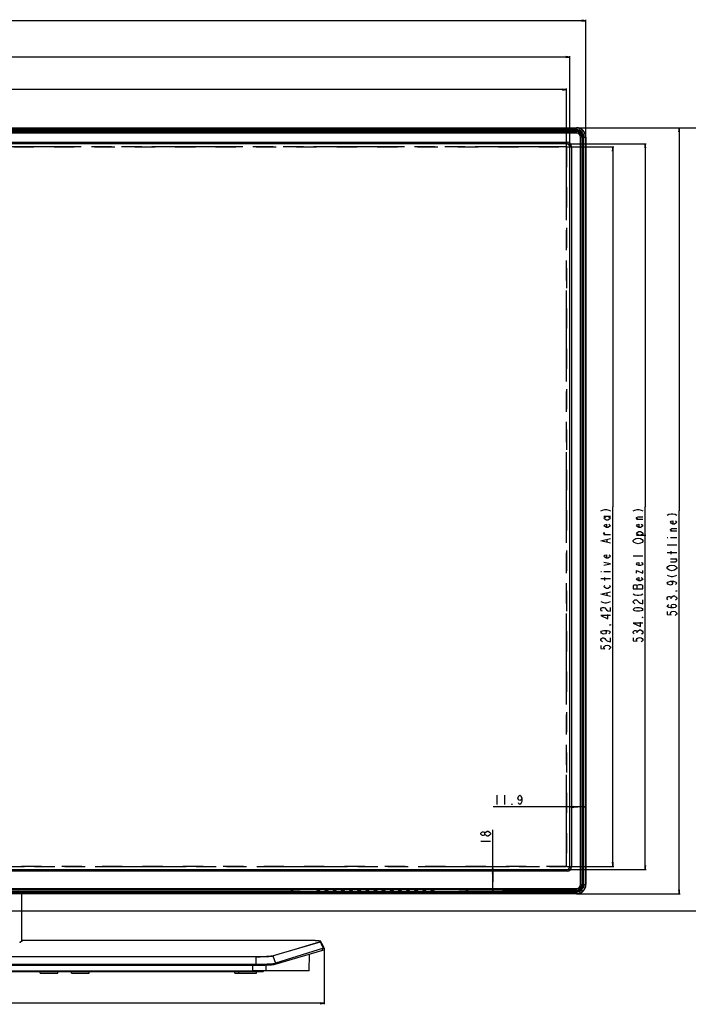
# Model space of a CAD drawing. Units: millimetres. Extents: x 0 to 2700, y 0 to 2000.
# Drawn here: x 831 to 1322, y 486 to 1211 of the extents above; entities that cross this region are included whole.
import ezdxf

# ---------------------------------------------------------------- set-up
doc = ezdxf.new("R2010")
doc.units = ezdxf.units.MM
doc.header["$LTSCALE"] = 148.5
doc.linetypes.add('DASHED', pattern=[0.2, 0.1, -0.1])
doc.linetypes.add('PHANTOM', pattern=[0.8, 0.45, -0.05, 0.1, -0.05, 0.1, -0.05])
doc.layers.get('0').update_dxf_attribs({"linetype": 'CONTINUOUS'})
for name, color, linetype in [('3_ALL_AXES', 7, 'CONTINUOUS'), ('5_ALL_CURVES', 7, 'CONTINUOUS'), ('7_ALL_FEATURES', 7, 'CONTINUOUS'), ('DEF_DRAFT_DIM', 7, 'CONTINUOUS'), ('DEF_DRAFT_ENTITY', 7, 'CONTINUOUS')]:
    doc.layers.add(name, color=color, linetype=linetype)
doc.styles.get("Standard").update_dxf_attribs({"font": 'txt', "width": 0.8})
doc.dimstyles.new('DIMSTYLE_1', dxfattribs={"dimtxt": 7, "dimasz": 3, "dimexe": 0.8, "dimexo": 0.2, "dimgap": 1.75, "dimtad": 1, "dimdsep": 46, "dimtxsty": 'Standard', "dimblk": 'OPEN', "dimblk1": 'OPEN', "dimblk2": 'OPEN', "dimcen": 0.09, "dimazin": 2, "dimtp": 0.1, "dimtm": 0.1, "dimtfac": 1, "dimtdec": 0, "dimtofl": 0, "dimtmove": 0, "dimatfit": 3, "dimldrblk": 'OPEN', "dimfxl": 0, "dimtolj": 1, "dimarcsym": 0})

# ---------------------------------------------------------------- blocks, each defined once
blk = doc.blocks.new('_OPEN')
at = {"color": 0, "linetype": 'ByBlock'}
for p, q in [((0, 0), (-1, 0.12)), ((-1, -0.12), (0, 0)), ((-1, 0), (0, 0))]:
    blk.add_line(p, q, dxfattribs=at)
blk = doc.blocks.new('*D4')
at = {"layer": 'DEF_DRAFT_DIM', "color": 2, "linetype": 'Continuous'}
for p, q in [((277.53, 1124.61), (277.53, 1210.88)), ((277.53, 1210.08), (762.33, 1210.08)), ((1247.13, 1210.08), (762.33, 1210.08)), ((1247.13, 1124.61), (1247.13, 1210.88))]:
    blk.add_line(p, q, dxfattribs=at)
at = {"layer": 'DEF_DRAFT_DIM', "color": 2, "linetype": 'Continuous', "xscale": 3, "yscale": 3, "zscale": 3, "rotation": 180}
blk.add_blockref('_OPEN', (277.53, 1210.08), dxfattribs=at)
at = {"layer": 'DEF_DRAFT_DIM', "color": 2, "linetype": 'Continuous', "xscale": 3, "yscale": 3, "zscale": 3}
blk.add_blockref('_OPEN', (1247.13, 1210.08), dxfattribs=at)
blk = doc.blocks.new('*D5')
at = {"layer": 'DEF_DRAFT_DIM', "color": 2, "linetype": 'Continuous'}
for p, q in [((289.43, 1117.72), (289.43, 1184.12)), ((289.43, 1183.32), (762.33, 1183.32)), ((1235.23, 1183.32), (762.33, 1183.32)), ((1235.23, 1117.72), (1235.23, 1184.12))]:
    blk.add_line(p, q, dxfattribs=at)
at = {"layer": 'DEF_DRAFT_DIM', "color": 2, "linetype": 'Continuous', "xscale": 3, "yscale": 3, "zscale": 3, "rotation": 180}
blk.add_blockref('_OPEN', (289.43, 1183.32), dxfattribs=at)
at = {"layer": 'DEF_DRAFT_DIM', "color": 2, "linetype": 'Continuous', "xscale": 3, "yscale": 3, "zscale": 3}
blk.add_blockref('_OPEN', (1235.23, 1183.32), dxfattribs=at)
blk = doc.blocks.new('*D6')
at = {"layer": 'DEF_DRAFT_DIM', "color": 2, "linetype": 'Continuous'}
for p, q in [((291.73, 1116.96), (291.73, 1160.26)), ((291.73, 1159.46), (762.33, 1159.46)), ((1232.93, 1159.46), (762.33, 1159.46)), ((1232.93, 1116.96), (1232.93, 1160.26))]:
    blk.add_line(p, q, dxfattribs=at)
at = {"layer": 'DEF_DRAFT_DIM', "color": 2, "linetype": 'Continuous', "xscale": 3, "yscale": 3, "zscale": 3, "rotation": 180}
blk.add_blockref('_OPEN', (291.73, 1159.46), dxfattribs=at)
at = {"layer": 'DEF_DRAFT_DIM', "color": 2, "linetype": 'Continuous', "xscale": 3, "yscale": 3, "zscale": 3}
blk.add_blockref('_OPEN', (1232.93, 1159.46), dxfattribs=at)
blk = doc.blocks.new('*D7')
at = {"layer": 'DEF_DRAFT_DIM', "color": 2, "linetype": 'Continuous'}
for p, q in [((1240.33, 1131.41), (1313.87, 1131.41)), ((1313.87, 1131.41), (1316.42, 1131.41)), ((1315.62, 1131.41), (1315.62, 849.46)), ((1315.62, 567.51), (1315.62, 849.46)), ((1240.33, 567.51), (1313.87, 567.51)), ((1313.87, 567.51), (1316.42, 567.51))]:
    blk.add_line(p, q, dxfattribs=at)
at = {"layer": 'DEF_DRAFT_DIM', "color": 2, "linetype": 'Continuous', "xscale": 3, "yscale": 3, "zscale": 3}
for p, rotation in [((1315.62, 1131.41), 90), ((1315.62, 567.51), 270)]:
    blk.add_blockref('_OPEN', p, dxfattribs=dict(at, rotation=rotation))
blk = doc.blocks.new('*D8')
at = {"layer": 'DEF_DRAFT_DIM', "color": 2, "linetype": 'Continuous'}
for p, q in [((1233.43, 1119.52), (1288.95, 1119.52)), ((1288.95, 1119.52), (1291.5, 1119.52)), ((1290.7, 1119.52), (1290.7, 852.51)), ((1290.7, 585.5), (1290.7, 852.51)), ((1233.43, 585.5), (1288.95, 585.5)), ((1288.95, 585.5), (1291.5, 585.5))]:
    blk.add_line(p, q, dxfattribs=at)
at = {"layer": 'DEF_DRAFT_DIM', "color": 2, "linetype": 'Continuous', "xscale": 3, "yscale": 3, "zscale": 3}
for p, rotation in [((1290.7, 1119.52), 90), ((1290.7, 585.5), 270)]:
    blk.add_blockref('_OPEN', p, dxfattribs=dict(at, rotation=rotation))
blk = doc.blocks.new('*D9')
at = {"layer": 'DEF_DRAFT_DIM', "color": 2, "linetype": 'Continuous'}
for p, q in [((1233.12, 1117.22), (1265.07, 1117.22)), ((1265.07, 1117.22), (1267.62, 1117.22)), ((1266.82, 1117.22), (1266.82, 852.51)), ((1266.82, 587.8), (1266.82, 852.51)), ((1233.12, 587.8), (1265.07, 587.8)), ((1265.07, 587.8), (1267.62, 587.8))]:
    blk.add_line(p, q, dxfattribs=at)
at = {"layer": 'DEF_DRAFT_DIM', "color": 2, "linetype": 'Continuous', "xscale": 3, "yscale": 3, "zscale": 3}
for p, rotation in [((1266.82, 1117.22), 90), ((1266.82, 587.8), 270)]:
    blk.add_blockref('_OPEN', p, dxfattribs=dict(at, rotation=rotation))
blk = doc.blocks.new('*D12')
at = {"layer": 'DEF_DRAFT_DIM', "color": 2, "linetype": 'Continuous'}
for p, q in [((1241.18, 631.55), (1178.92, 631.55)), ((1235.23, 630.75), (1235.23, 632.35)), ((1235.23, 631.55), (1241.18, 631.55)), ((1247.13, 631.55), (1241.18, 631.55)), ((1247.13, 630.75), (1247.13, 632.35))]:
    blk.add_line(p, q, dxfattribs=at)
at = {"layer": 'DEF_DRAFT_DIM', "color": 2, "linetype": 'Continuous', "xscale": 3, "yscale": 3, "zscale": 3, "rotation": 180}
blk.add_blockref('_OPEN', (1235.23, 631.55), dxfattribs=at)
at = {"layer": 'DEF_DRAFT_DIM', "color": 2, "linetype": 'Continuous', "xscale": 3, "yscale": 3, "zscale": 3}
blk.add_blockref('_OPEN', (1247.13, 631.55), dxfattribs=at)
blk = doc.blocks.new('*D13')
at = {"layer": 'DEF_DRAFT_DIM', "color": 2, "linetype": 'Continuous'}
for p, q in [((1178.65, 576.5), (1178.65, 614.67)), ((1179.45, 585.5), (1177.85, 585.5)), ((1178.65, 585.5), (1178.65, 576.5)), ((1178.65, 567.51), (1178.65, 576.5)), ((1179.45, 567.51), (1177.85, 567.51))]:
    blk.add_line(p, q, dxfattribs=at)
at = {"layer": 'DEF_DRAFT_DIM', "color": 2, "linetype": 'Continuous', "xscale": 3, "yscale": 3, "zscale": 3}
for p, rotation in [((1178.65, 585.5), 90), ((1178.65, 567.51), 270)]:
    blk.add_blockref('_OPEN', p, dxfattribs=dict(at, rotation=rotation))
blk = doc.blocks.new('*D14')
at = {"layer": 'DEF_DRAFT_DIM', "color": 2, "linetype": 'Continuous'}
for p, q in [((1240.33, 1131.41), (1335.35, 1131.41)), ((1335.35, 1131.41), (1337.9, 1131.41)), ((1337.1, 1131.41), (1337.1, 843.21)), ((1337.1, 555.01), (1337.1, 843.21)), ((762.53, 555.01), (1335.35, 555.01)), ((1335.35, 555.01), (1337.9, 555.01))]:
    blk.add_line(p, q, dxfattribs=at)
at = {"layer": 'DEF_DRAFT_DIM', "color": 2, "linetype": 'Continuous', "xscale": 3, "yscale": 3, "zscale": 3}
for p, rotation in [((1337.1, 1131.41), 90), ((1337.1, 555.01), 270)]:
    blk.add_blockref('_OPEN', p, dxfattribs=dict(at, rotation=rotation))
blk = doc.blocks.new('*D38')
at = {"layer": 'DEF_DRAFT_DIM', "color": 2, "linetype": 'Continuous'}
for p, q in [((470.06, 527.66), (470.06, 488.87)), ((1054.6, 527.66), (1054.6, 488.87)), ((470.06, 488.87), (470.06, 486.32)), ((470.06, 487.12), (762.33, 487.12)), ((1054.6, 487.12), (762.33, 487.12)), ((1054.6, 488.87), (1054.6, 486.32))]:
    blk.add_line(p, q, dxfattribs=at)
at = {"layer": 'DEF_DRAFT_DIM', "color": 2, "linetype": 'Continuous', "xscale": 3, "yscale": 3, "zscale": 3, "rotation": 180}
blk.add_blockref('_OPEN', (470.06, 487.12), dxfattribs=at)
at = {"layer": 'DEF_DRAFT_DIM', "color": 2, "linetype": 'Continuous', "xscale": 3, "yscale": 3, "zscale": 3}
blk.add_blockref('_OPEN', (1054.6, 487.12), dxfattribs=at)

msp = doc.modelspace()

# ---------------------------------------------------------------- linework, layer by layer
at = {"layer": '3_ALL_AXES', "color": 7, "linetype": 'Continuous'}
for p, q in [((1196.58, 570.332), (1191.484, 570.332)), ((1196.58, 570.032), (1191.484, 570.032)), ((1196.58, 570.441), (1198.08, 570.441)), ((1196.58, 570.441), (1196.58, 569.608)), ((1196.58, 570.097), (1198.08, 570.097)), ((1196.58, 569.608), (1198.08, 569.608)), ((1198.08, 570.441), (1198.08, 569.608)), ((1203.58, 570.332), (1198.08, 570.332)), ((1203.58, 570.032), (1198.08, 570.032)), ((1203.58, 570.441), (1205.08, 570.441)), ((1203.58, 570.441), (1203.58, 569.608)), ((1203.58, 570.097), (1205.08, 570.097)), ((1203.58, 569.608), (1205.08, 569.608)), ((1205.08, 570.441), (1205.08, 569.608)), ((1210.58, 570.332), (1205.08, 570.332)), ((1210.58, 570.032), (1205.08, 570.032)), ((1210.58, 570.441), (1212.08, 570.441)), ((1210.58, 570.441), (1210.58, 569.608)), ((1210.58, 570.097), (1212.08, 570.097)), ((1210.58, 569.608), (1212.08, 569.608)), ((1212.08, 570.441), (1212.08, 569.608)), ((1229.007, 570.332), (1212.08, 570.332)), ((1229.007, 570.032), (1212.08, 570.032)), ((520.383, 521.466), (1004.276, 521.466)), ((1004.276, 521.338), (520.383, 521.338)), ((520.383, 515.81), (1004.276, 515.81)), ((1003.716, 514.851), (520.944, 514.851)), ((480.982, 510.908), (1002.122, 510.908))]:
    msp.add_line(p, q, dxfattribs=at)
at = {"layer": '5_ALL_CURVES', "color": 40, "linetype": 'DASHED'}
for p, q in [((291.738, 1117.216), (1232.922, 1117.216)), ((1232.922, 1117.216), (1232.922, 587.8)), ((1232.922, 587.8), (291.738, 587.8))]:
    msp.add_line(p, q, dxfattribs=at)
at = {"layer": '7_ALL_FEATURES', "color": 7, "linetype": 'Continuous'}
for p, q in [((284.53, 1131.408), (1240.13, 1131.408)), ((284.53, 1131.145), (1240.13, 1131.145)), ((1240.13, 1129.12), (1240.13, 1131.408)), ((1240.13, 1129.933), (284.53, 1129.933)), ((1240.13, 1129.596), (284.53, 1129.596)), ((823.08, 1129.113), (831.58, 1129.113)), ((823.08, 1128.978), (831.58, 1128.978)), ((831.58, 1129.398), (831.58, 1128.7)), ((831.58, 1129.398), (833.08, 1129.398)), ((831.58, 1128.909), (833.08, 1128.909)), ((831.58, 1128.7), (833.08, 1128.7)), ((833.08, 1129.398), (833.08, 1128.7)), ((833.08, 1129.113), (921.58, 1129.113)), ((833.08, 1128.978), (921.58, 1128.978)), ((921.58, 1129.398), (921.58, 1128.7)), ((921.58, 1129.398), (923.08, 1129.398)), ((921.58, 1128.909), (923.08, 1128.909)), ((921.58, 1128.7), (923.08, 1128.7)), ((923.08, 1129.398), (923.08, 1128.7)), ((923.08, 1129.113), (931.58, 1129.113)), ((923.08, 1128.978), (931.58, 1128.978)), ((931.58, 1129.398), (931.58, 1128.7)), ((931.58, 1129.398), (933.08, 1129.398)), ((931.58, 1128.909), (933.08, 1128.909)), ((931.58, 1128.7), (933.08, 1128.7)), ((933.08, 1129.398), (933.08, 1128.7)), ((933.08, 1129.113), (1051.58, 1129.113)), ((933.08, 1128.978), (1051.58, 1128.978)), ((1051.58, 1129.398), (1051.58, 1128.7)), ((1051.58, 1129.398), (1053.08, 1129.398)), ((1051.58, 1128.909), (1053.08, 1128.909)), ((1051.58, 1128.7), (1053.08, 1128.7)), ((1053.08, 1129.398), (1053.08, 1128.7)), ((1053.08, 1129.113), (1061.58, 1129.113)), ((1053.08, 1128.978), (1061.58, 1128.978)), ((1061.58, 1129.398), (1061.58, 1128.7)), ((1061.58, 1129.398), (1063.08, 1129.398)), ((1061.58, 1128.909), (1063.08, 1128.909)), ((1061.58, 1128.7), (1063.08, 1128.7)), ((1063.08, 1129.398), (1063.08, 1128.7)), ((1063.08, 1129.113), (1181.58, 1129.113)), ((1063.08, 1128.978), (1181.58, 1128.978)), ((1181.58, 1129.398), (1181.58, 1128.7)), ((1181.58, 1129.398), (1183.08, 1129.398)), ((1181.58, 1128.909), (1183.08, 1128.909)), ((1181.58, 1128.7), (1183.08, 1128.7)), ((1183.08, 1129.398), (1183.08, 1128.7)), ((1183.08, 1129.113), (1191.58, 1129.113)), ((1183.08, 1128.978), (1191.58, 1128.978)), ((1191.58, 1129.398), (1191.58, 1128.7)), ((1191.58, 1129.398), (1193.08, 1129.398)), ((1191.58, 1128.909), (1193.08, 1128.909)), ((1191.58, 1128.7), (1193.08, 1128.7)), ((1193.08, 1129.398), (1193.08, 1128.7)), ((1193.08, 1129.113), (1237.672, 1129.113)), ((1193.08, 1128.978), (1237.672, 1128.978)), ((1237.672, 1128.978), (1236.486, 1128.416)), ((1237.672, 1128.978), (1237.672, 1129.113)), ((1244.844, 1124.408), (1247.13, 1124.408)), ((1245.318, 574.508), (1245.318, 1124.408)), ((1245.654, 574.508), (1245.654, 1124.408)), ((1246.866, 1124.408), (1246.866, 574.508)), ((1247.13, 1124.408), (1247.13, 574.508)), ((1244.676, 1122.433), (1244.13, 1121.668)), ((1244.676, 1122.433), (1244.676, 574.508)), ((1244.676, 1122.433), (1244.84, 1122.433)), ((1244.84, 1122.433), (1244.84, 574.508)), ((1244.676, 574.508), (1247.13, 574.508)), ((284.53, 569.321), (1240.13, 569.321)), ((284.53, 568.984), (1240.13, 568.984)), ((1240.13, 567.772), (284.53, 567.772)), ((1240.13, 567.508), (284.53, 567.508)), ((842.674, 570.415), (787.41, 570.415)), ((832.33, 532.776), (832.33, 567.508)), ((842.674, 570.5), (842.674, 570.415)), ((843.655, 570.365), (842.674, 570.415)), ((844.175, 570.356), (844.175, 570.5)), ((1030.087, 570.356), (844.175, 570.356)), ((1030.087, 570.356), (1030.23, 570.112)), ((1030.23, 570.5), (1030.23, 570.112)), ((1030.23, 570.112), (1031.83, 570.112)), ((1031.83, 570.112), (1031.83, 570.5)), ((1032.669, 570.356), (1031.83, 570.356)), ((1032.669, 570.5), (1032.669, 570.356)), ((1037.337, 570.5), (1037.235, 570.476)), ((1049.159, 570.192), (1049.197, 570.5)), ((1051.462, 570.5), (1051.5, 570.192)), ((1055.159, 570.192), (1055.197, 570.5)), ((1057.462, 570.5), (1057.5, 570.192)), ((1061.159, 570.192), (1061.197, 570.5)), ((1063.462, 570.5), (1063.5, 570.192)), ((1067.159, 570.192), (1067.197, 570.5)), ((1069.462, 570.5), (1069.5, 570.192)), ((1073.159, 570.192), (1073.197, 570.5)), ((1075.462, 570.5), (1075.5, 570.192)), ((1079.159, 570.192), (1079.197, 570.5)), ((1081.462, 570.5), (1081.5, 570.192)), ((1085.159, 570.192), (1085.197, 570.5)), ((1087.462, 570.5), (1087.5, 570.192)), ((1091.159, 570.192), (1091.197, 570.5)), ((1093.462, 570.5), (1093.5, 570.192)), ((1097.159, 570.192), (1097.197, 570.5)), ((1099.462, 570.5), (1099.5, 570.192)), ((1103.159, 570.192), (1103.197, 570.5)), ((1105.462, 570.5), (1105.5, 570.192)), ((1109.159, 570.192), (1109.197, 570.5)), ((1111.462, 570.5), (1111.5, 570.192)), ((1115.159, 570.192), (1115.197, 570.5)), ((1117.462, 570.5), (1117.5, 570.192)), ((1121.159, 570.192), (1121.197, 570.5)), ((1123.462, 570.5), (1123.5, 570.192)), ((1127.159, 570.192), (1127.197, 570.5)), ((1129.462, 570.5), (1129.5, 570.192)), ((1133.159, 570.192), (1133.197, 570.5)), ((1135.462, 570.5), (1135.5, 570.192)), ((1153.424, 570.476), (1153.323, 570.5)), ((1157.99, 570.5), (1157.99, 570.356)), ((1158.83, 570.356), (1157.99, 570.356)), ((1158.83, 570.5), (1158.83, 570.112)), ((1158.83, 570.112), (1160.43, 570.112)), ((1160.43, 570.112), (1160.43, 570.5)), ((1160.573, 570.356), (1160.43, 570.112)), ((1184.837, 570.356), (1160.573, 570.356)), ((1184.837, 570.5), (1184.837, 570.356)), ((1185.926, 570.178), (1185.234, 570.345)), ((1186.223, 570.478), (1186.132, 570.5)), ((1186.223, 570.5), (1186.223, 570.478)), ((1191.484, 570.5), (1191.484, 570.032)), ((1229.007, 570.5), (1229.007, 570.032)), ((1229.007, 570.332), (1229.143, 570.332)), ((1240.13, 569.865), (1229.007, 570.032)), ((1229.143, 570.5), (1229.143, 570.332)), ((1240.266, 570.164), (1229.143, 570.332)), ((1240.13, 567.508), (1240.13, 569.865)), ((830.778, 531.689), (830.743, 531.686)), ((830.806, 531.692), (830.778, 531.689)), ((830.827, 531.695), (830.806, 531.692)), ((832.797, 533.112), (830.827, 531.695)), ((830.856, 531.7), (830.827, 531.695)), ((832.973, 533.168), (830.962, 531.722)), ((832.673, 533.029), (832.673, 533.023)), ((1040.774, 533.318), (832.957, 533.318)), ((832.957, 533.318), (832.973, 533.317)), ((832.973, 533.317), (832.973, 533.168)), ((1040.774, 533.317), (832.973, 533.317)), ((1021.611, 523.355), (1051.871, 532.284)), ((1030.883, 526.267), (1051.23, 532.265)), ((1041.642, 533.316), (1040.774, 533.318)), ((1040.774, 533.317), (1040.774, 533.318)), ((1042.61, 533.308), (1041.642, 533.316)), ((1043.528, 533.296), (1042.61, 533.308)), ((1044.395, 533.281), (1043.528, 533.296)), ((1044.004, 533.288), (1043.905, 533.29)), ((1045.209, 533.261), (1044.395, 533.281)), ((1045.97, 533.239), (1045.209, 533.261)), ((1046.677, 533.214), (1045.97, 533.239)), ((1047.333, 533.187), (1046.677, 533.214)), ((1047.939, 533.158), (1047.333, 533.187)), ((1048.496, 533.128), (1047.939, 533.158)), ((1049.007, 533.096), (1048.496, 533.128)), ((1049.473, 533.064), (1049.007, 533.096)), ((1049.895, 533.03), (1049.473, 533.064)), ((1050.275, 532.996), (1049.895, 533.03)), ((1050.614, 532.962), (1050.275, 532.996)), ((1050.914, 532.927), (1050.614, 532.962)), ((1051.177, 532.892), (1050.914, 532.927)), ((1051.174, 532.401), (1051.417, 532.473)), ((1051.174, 532.401), (1051.19, 532.402)), ((1051.694, 532.401), (1051.174, 532.401)), ((1051.404, 532.858), (1051.177, 532.892)), ((1051.694, 532.402), (1051.19, 532.402)), ((1051.23, 532.265), (1051.694, 532.401)), ((1051.599, 532.824), (1051.404, 532.858)), ((1051.417, 532.473), (1051.933, 532.473)), ((1051.763, 532.79), (1051.599, 532.824)), ((1051.694, 532.401), (1051.694, 532.402)), ((1051.9, 532.755), (1051.763, 532.79)), ((1051.871, 532.284), (1051.875, 532.287)), ((1054.029, 527.682), (1051.871, 532.284)), ((1052.566, 530.815), (1051.875, 532.287)), ((1051.875, 532.278), (1051.933, 532.278)), ((1052.012, 532.721), (1051.9, 532.755)), ((1051.933, 532.473), (1051.933, 532.278)), ((1052.105, 532.684), (1052.012, 532.721)), ((1052.185, 532.641), (1052.105, 532.684)), ((1052.256, 532.581), (1052.185, 532.641)), ((1052.301, 532.516), (1052.256, 532.581)), ((1053.014, 531.076), (1052.301, 532.516)), ((1053.329, 529.188), (1052.566, 530.815)), ((1053.809, 529.468), (1053.014, 531.076)), ((1053.04, 529.864), (1054.013, 527.732)), ((1053.217, 529.941), (1054.272, 527.759)), ((1053.217, 529.941), (1054.22, 527.743)), ((1054.033, 527.685), (1053.329, 529.188)), ((1054.549, 527.97), (1053.809, 529.468)), ((1016.743, 522.099), (1021.563, 523.52)), ((1016.925, 521.972), (1021.611, 523.355)), ((1016.925, 521.972), (1018.947, 516.609)), ((1053.389, 525.951), (1018.398, 515.599)), ((1054.029, 527.682), (1018.947, 516.609)), ((1021.563, 523.52), (1030.883, 526.267)), ((1043.591, 510.908), (1043.848, 523.128)), ((1043.677, 510.908), (1043.935, 523.154)), ((1053.389, 525.951), (1053.667, 527.568)), ((1053.661, 526.105), (1053.933, 527.652)), ((1054.033, 527.685), (1054.029, 527.682)), ((1054.272, 527.759), (1054.22, 527.743)), ((1002.122, 510.908), (1002.173, 514.851)), ((1003.716, 514.851), (1003.716, 515.81)), ((1004.276, 521.466), (1004.276, 515.81)), ((1011.947, 510.908), (1011.999, 515.009)), ((1018.398, 515.599), (1018.556, 516.511)), ((810.83, 510.408), (1009.061, 510.408)), ((845.83, 509.208), (845.83, 510.408)), ((845.83, 509.208), (858.83, 509.208)), ((858.83, 509.208), (858.83, 510.408)), ((868.83, 509.208), (868.83, 510.408)), ((868.83, 509.208), (881.83, 509.208)), ((881.83, 509.208), (881.83, 510.408)), ((930.83, 510.408), (930.83, 510.908)), ((931.33, 510.408), (931.33, 510.908)), ((943.33, 510.408), (943.33, 510.908)), ((943.83, 510.408), (943.83, 510.908)), ((988.83, 509.208), (988.83, 510.408)), ((988.83, 509.208), (1004.862, 509.208)), ((991.862, 509.208), (991.862, 510.408)), ((1000.661, 510.408), (1000.661, 510.908)), ((1043.677, 510.908), (1002.122, 510.908)), ((1004.862, 509.208), (1004.862, 510.408))]:
    msp.add_line(p, q, dxfattribs=at)
for centre, radius, start, end in [((1240.13, 1124.408), 7, 0, 90), ((1240.13, 1124.408), 6.737, 0, 90), ((1237.253, 1700.209), 571.096, 270.042085, 270.288658), ((1240.13, 1124.408), 5.524, 0, 90), ((1240.13, 1124.408), 5.188, 0, 90), ((1859.871, 1122.259), 615.031, 179.799783, 179.983782), ((1240.13, 574.508), 7, 270, 360), ((1240.13, 574.508), 6.737, 270, 360), ((1240.13, 574.508), 5.524, 270, 360), ((1240.13, 574.508), 5.188, 270, 360), ((1240.196, 574.509), 4.645, 269.187671, 359.996347), ((1240.332, 574.509), 4.345, 269.131837, 359.996314), ((830.524, 534.335), 2.66, 275.151671, 276.505493), ((830.96, 531.423), 0.299, 102.191658, 125.696292), ((830.961, 531.422), 0.3, 89.76319, 102.161152), ((1040.774, 354.722), 178.596, 89.658187, 89.999872), ((1040.793, 357.35), 175.967, 89.319551, 89.645866), ((1040.901, 366.022), 167.295, 88.971095, 89.287652), ((1041.165, 380.242), 153.073, 88.592363, 88.937456), ((1055.348, 524.86), 8.167, 114.40143, 114.717528), ((290.659, 181.679), 838.128, 24.54656, 24.728107), ((1054.359, 527.05), 5.764, 113.644394, 114.44578), ((290.108, 181.749), 838.793, 24.526297, 24.707734), ((1054.013, 531.275), 3.543, 269.99969, 270.324896), ((1054.018, 530.746), 3.014, 270.27978, 271.751052), ((1009.061, 512.008), 1.6, 270, 316.47887)]:
    msp.add_arc(centre, radius, start, end, dxfattribs=at)
for centre, major_axis, ratio, start_param, end_param in [((1030.087, 570.656), (0, 0.3), 0.0174551, -4.1643175, -3.1712633), ((1050.33, 570.192), (1.17, 0), 0.0296795, 3.1379485, 6.2868295), ((1056.33, 570.192), (1.17, 0), 0.0296795, 3.1379485, 6.2868295), ((1062.33, 570.192), (1.17, 0), 0.0296795, 3.1379485, 6.2868295), ((1068.33, 570.192), (1.17, 0), 0.0296795, 3.1379485, 6.2868295), ((1074.33, 570.192), (1.17, 0), 0.0296795, 3.1379485, 6.2868295), ((1080.33, 570.192), (1.17, 0), 0.0296795, 3.1379485, 6.2868295), ((1086.33, 570.192), (1.17, 0), 0.0296795, 3.1379485, 6.2868295), ((1092.33, 570.192), (1.17, 0), 0.0296795, 3.1379485, 6.2868295), ((1098.33, 570.192), (1.17, 0), 0.0296795, 3.1379485, 6.2868295), ((1104.33, 570.192), (1.17, 0), 0.0296795, 3.1379485, 6.2868295), ((1110.33, 570.192), (1.17, 0), 0.0296795, 3.1379485, 6.2868295), ((1116.33, 570.192), (1.17, 0), 0.0296795, 3.1379485, 6.2868295), ((1122.33, 570.192), (1.17, 0), 0.0296795, 3.1379485, 6.2868295), ((1128.33, 570.192), (1.17, 0), 0.0296795, 3.1379485, 6.2868295), ((1134.33, 570.192), (1.17, 0), 0.0296795, 3.1379485, 6.2868295), ((1160.573, 570.656), (0, 0.3), 0.0174551, -3.1119221, -2.1188678)]:
    msp.add_ellipse(centre, major_axis=major_axis, ratio=ratio, start_param=start_param, end_param=end_param, dxfattribs=at)
for points, knots in [([(1237.672, 1128.978), (1237.775, 1128.96), (1237.985, 1128.96), (1238.402, 1128.946), (1238.923, 1128.94), (1239.547, 1128.93), (1239.962, 1128.927), (1240.17, 1128.925)], [0, 0, 0, 0, 0.1254542, 0.2508848, 0.5012621, 0.7509728, 1, 1, 1, 1]), ([(1240.13, 1129.12), (1240.742, 1129.123), (1241.982, 1128.881), (1243.552, 1127.833), (1244.603, 1126.263), (1244.846, 1125.022), (1244.844, 1124.408)], [0, 0, 0, 0, 0.2493287, 0.4996682, 0.7501169, 1, 1, 1, 1]), ([(1240.17, 1128.925), (1240.167, 1128.972), (1240.162, 1129.035), (1240.147, 1129.096), (1240.136, 1129.119), (1240.13, 1129.12)], [0, 0, 0, 0, 0.6929391, 0.9006994, 1, 1, 1, 1]), ([(1240.17, 1128.925), (1240.75, 1128.921), (1241.922, 1128.679), (1243.404, 1127.679), (1244.403, 1126.194), (1244.643, 1125.02), (1244.647, 1124.438)], [0, 0, 0, 0, 0.2492695, 0.4996364, 0.7501193, 1, 1, 1, 1]), ([(1244.647, 1124.438), (1244.673, 1124.437), (1244.72, 1124.434), (1244.782, 1124.428), (1244.818, 1124.42), (1244.842, 1124.414), (1244.844, 1124.408)], [0, 0, 0, 0, 0.3895526, 0.7009381, 0.9083757, 1, 1, 1, 1]), ([(843.87, 570.499), (843.859, 570.48), (843.807, 570.409), (843.719, 570.366), (843.655, 570.365)], [0, 0, 0, 0, 0.2666529, 1, 1, 1, 1]), ([(844.175, 570.356), (844.123, 570.356), (843.95, 570.357), (843.777, 570.359), (843.655, 570.365)], [0, 0, 0, 0, 0.2988499, 1, 1, 1, 1]), ([(1037.235, 570.476), (1037.178, 570.462), (1037.012, 570.447), (1036.697, 570.424), (1036.249, 570.406), (1035.436, 570.381), (1034.229, 570.361), (1033.213, 570.356), (1032.669, 570.356)], [0, 0, 0, 0, 0.0387824, 0.1087893, 0.2078535, 0.3327793, 0.6432427, 1, 1, 1, 1]), ([(1157.99, 570.356), (1157.447, 570.356), (1156.431, 570.361), (1155.224, 570.381), (1154.411, 570.406), (1153.963, 570.424), (1153.648, 570.447), (1153.482, 570.462), (1153.424, 570.476)], [0, 0, 0, 0, 0.3567464, 0.667212, 0.7921393, 0.8912053, 0.9612149, 1, 1, 1, 1]), ([(1185.234, 570.345), (1185.191, 570.356), (1185.057, 570.349), (1184.926, 570.356), (1184.837, 570.356)], [0, 0, 0, 0, 0.3326515, 1, 1, 1, 1]), ([(1185.494, 570.5), (1185.469, 570.454), (1185.393, 570.375), (1185.286, 570.346), (1185.234, 570.345)], [0, 0, 0, 0, 0.5010061, 1, 1, 1, 1]), ([(1186.223, 570.478), (1186.223, 570.402), (1186.16, 570.243), (1186.002, 570.179), (1185.926, 570.178)], [0, 0, 0, 0, 0.5012393, 1, 1, 1, 1]), ([(1191.484, 570.032), (1190.823, 570.032), (1189.585, 570.039), (1188.117, 570.063), (1187.126, 570.093), (1186.581, 570.116), (1186.198, 570.143), (1185.996, 570.161), (1185.926, 570.178)], [0, 0, 0, 0, 0.3567476, 0.6672148, 0.7921424, 0.8912083, 0.9612167, 1, 1, 1, 1]), ([(1191.484, 570.332), (1190.858, 570.332), (1189.687, 570.339), (1188.297, 570.362), (1187.36, 570.393), (1186.844, 570.416), (1186.481, 570.443), (1186.29, 570.461), (1186.223, 570.478)], [0, 0, 0, 0, 0.356724, 0.6671708, 0.7920927, 0.8911593, 0.9611797, 1, 1, 1, 1]), ([(1229.143, 570.332), (1229.142, 570.261), (1229.131, 570.152), (1229.05, 570.035), (1229.007, 570.032)], [0, 0, 0, 0, 0.6191392, 1, 1, 1, 1]), ([(1240.266, 570.164), (1240.265, 570.093), (1240.254, 569.984), (1240.173, 569.867), (1240.13, 569.865)], [0, 0, 0, 0, 0.6191375, 1, 1, 1, 1]), ([(830.962, 531.722), (830.952, 531.711), (830.9, 531.704), (830.857, 531.696), (830.825, 531.692)], [0, 0, 0, 0, 0.3149459, 1, 1, 1, 1]), ([(1051.933, 532.473), (1051.98, 532.489), (1052.049, 532.514), (1052.132, 532.575), (1052.124, 532.63), (1052.094, 532.661), (1052.047, 532.691), (1051.945, 532.736), (1051.763, 532.787), (1051.484, 532.844), (1051.126, 532.899), (1050.692, 532.953), (1050.184, 533.005), (1049.371, 533.074), (1048.203, 533.148), (1046.644, 533.219), (1045.536, 533.253), (1044.952, 533.267)], [0, 0, 0, 0, 0.0202002, 0.0311769, 0.0353106, 0.0405832, 0.0479313, 0.0577136, 0.0850871, 0.1231014, 0.1715494, 0.2300624, 0.2982591, 0.3757502, 0.5564475, 0.7665412, 1, 1, 1, 1]), ([(1051.533, 532.402), (1051.526, 532.413), (1051.495, 532.448), (1051.45, 532.47), (1051.417, 532.473)], [0, 0, 0, 0, 0.2826135, 1, 1, 1, 1]), ([(1052.047, 532.33), (1052.055, 532.333), (1052.076, 532.342), (1052.096, 532.351), (1052.11, 532.356)], [0, 0, 0, 0, 0.3546382, 1, 1, 1, 1]), ([(1052.11, 532.356), (1052.144, 532.367), (1052.196, 532.387), (1052.257, 532.422), (1052.3, 532.455), (1052.31, 532.498), (1052.301, 532.516)], [0, 0, 0, 0, 0.3917149, 0.6120776, 0.7757949, 1, 1, 1, 1]), ([(1053.217, 529.941), (1053.209, 529.938), (1053.149, 529.914), (1053.091, 529.888), (1053.04, 529.864)], [0, 0, 0, 0, 0.1302589, 1, 1, 1, 1]), ([(1004.276, 521.466), (1005.694, 521.466), (1008.368, 521.493), (1011.563, 521.597), (1013.766, 521.726), (1015.04, 521.83), (1016.003, 521.945), (1016.538, 522.039), (1016.743, 522.099)], [0, 0, 0, 0, 0.3403609, 0.641872, 0.7670213, 0.8702373, 0.9485287, 1, 1, 1, 1]), ([(1004.276, 521.338), (1005.715, 521.338), (1008.427, 521.365), (1011.668, 521.469), (1013.903, 521.599), (1015.196, 521.702), (1016.173, 521.818), (1016.716, 521.911), (1016.925, 521.972)], [0, 0, 0, 0, 0.3403255, 0.6418208, 0.7669741, 0.8702016, 0.9485116, 1, 1, 1, 1]), ([(1016.743, 522.099), (1016.782, 522.099), (1016.86, 522.073), (1016.91, 522.008), (1016.925, 521.972)], [0, 0, 0, 0, 0.4967039, 1, 1, 1, 1]), ([(1053.661, 526.105), (1053.655, 526.07), (1053.551, 526.001), (1053.456, 525.971), (1053.389, 525.951)], [0, 0, 0, 0, 0.3382832, 1, 1, 1, 1]), ([(1054.22, 527.743), (1054.215, 527.741), (1054.179, 527.736), (1054.142, 527.735), (1054.11, 527.734)], [0, 0, 0, 0, 0.1352747, 1, 1, 1, 1]), ([(1054.549, 527.97), (1054.557, 527.954), (1054.556, 527.89), (1054.435, 527.816), (1054.338, 527.78), (1054.272, 527.759)], [0, 0, 0, 0, 0.1404283, 0.4492288, 1, 1, 1, 1]), ([(1018.398, 515.599), (1018.157, 515.527), (1017.529, 515.417), (1016.396, 515.281), (1014.897, 515.159), (1013.076, 515.051), (1010.984, 514.964), (1007.834, 514.876), (1005.387, 514.851), (1003.716, 514.851)], [0, 0, 0, 0, 0.0513148, 0.129536, 0.2326035, 0.3577332, 0.5013299, 0.6593335, 1, 1, 1, 1]), ([(1004.276, 515.81), (1005.945, 515.81), (1008.388, 515.837), (1011.534, 515.931), (1013.624, 516.024), (1015.444, 516.139), (1016.944, 516.269), (1018.077, 516.415), (1018.706, 516.533), (1018.947, 516.609)], [0, 0, 0, 0, 0.3402495, 0.4981027, 0.641691, 0.766826, 0.8700556, 0.9483992, 1, 1, 1, 1])]:
    msp.add_open_spline(points, degree=3, knots=knots, dxfattribs=at)
for points in [[(1244.647, 1124.438), (1244.652, 1123.77), (1244.654, 1123.101), (1244.676, 1122.433)], [(842.674, 570.415), (842.739, 570.416), (842.807, 570.451), (842.851, 570.499)], [(1037.121, 570.499), (1037.157, 570.484), (1037.196, 570.476), (1037.235, 570.476)], [(1153.539, 570.499), (1153.503, 570.484), (1153.463, 570.476), (1153.424, 570.476)], [(832.673, 533.029), (832.676, 533.077), (832.689, 533.126), (832.712, 533.168)], [(832.712, 533.168), (832.741, 533.22), (832.786, 533.265), (832.839, 533.293)], [(832.797, 533.112), (832.847, 533.148), (832.911, 533.168), (832.973, 533.168)], [(832.839, 533.293), (832.876, 533.309), (832.917, 533.318), (832.957, 533.318)], [(1051.875, 532.287), (1051.844, 532.351), (1051.765, 532.401), (1051.694, 532.402)], [(1051.694, 532.401), (1051.764, 532.4), (1051.841, 532.348), (1051.871, 532.284)], [(1051.933, 532.473), (1052.004, 532.472), (1052.081, 532.42), (1052.11, 532.356)]]:
    msp.add_open_spline(points, degree=3, dxfattribs=at)
at = {"layer": 'DEF_DRAFT_DIM', "color": 2, "linetype": 'Continuous'}
for p, q in [((1260.399, 845.508), (1265.066, 845.508)), ((1288.951, 843.058), (1284.284, 843.058)), ((1313.874, 834.408), (1309.207, 834.408)), ((1265.066, 831.858), (1260.399, 831.858)), ((1262.732, 826.258), (1262.732, 828.358)), ((1284.284, 831.508), (1291.284, 831.508)), ((1306.874, 829.858), (1307.457, 829.858)), ((1309.207, 829.858), (1313.874, 829.858)), ((1313.874, 824.258), (1306.874, 824.258)), ((1309.79, 817.608), (1309.79, 819.708)), ((1288.951, 816.108), (1281.951, 816.108)), ((1313.874, 818.658), (1306.874, 818.658)), ((1309.207, 814.108), (1313.874, 814.108)), ((1258.066, 804.908), (1258.649, 804.908)), ((1260.399, 804.908), (1265.066, 804.908)), ((1265.066, 799.308), (1258.066, 799.308)), ((1260.982, 798.258), (1260.982, 800.358)), ((1284.867, 791.958), (1284.867, 794.408)), ((1262.732, 787.058), (1262.732, 789.158)), ((1309.79, 784.708), (1309.79, 785.408)), ((1284.867, 759.758), (1284.867, 760.458)), ((1181.722, 640.299), (1181.722, 633.299)), ((1187.322, 640.299), (1187.322, 633.299)), ((1169.901, 606.27), (1176.901, 606.27))]:
    msp.add_line(p, q, dxfattribs=at)
for points in [[(1258.066, 849.358), (1259.232, 850.058), (1260.982, 850.408), (1262.149, 850.408), (1263.899, 850.058), (1265.066, 849.358)], [(1281.951, 849.358), (1283.117, 850.058), (1284.867, 850.408), (1286.034, 850.408), (1287.784, 850.058), (1288.951, 849.358)], [(1263.316, 845.508), (1264.482, 844.808), (1265.066, 844.108), (1264.482, 843.408), (1263.316, 842.708), (1262.149, 842.708), (1260.982, 843.408), (1260.399, 844.108), (1260.982, 844.808), (1262.149, 845.508)], [(1285.451, 843.058), (1284.284, 843.758), (1284.284, 844.458), (1285.451, 845.158), (1288.951, 845.158)], [(1306.874, 846.308), (1308.04, 847.008), (1309.79, 847.358), (1310.957, 847.358), (1312.707, 847.008), (1313.874, 846.308)], [(1312.707, 842.108), (1313.29, 841.758), (1313.874, 841.058), (1313.29, 840.358), (1312.124, 839.658), (1310.957, 839.658), (1309.79, 840.358), (1309.207, 841.058), (1309.79, 841.758), (1310.957, 842.108), (1310.957, 839.658)], [(1263.899, 839.558), (1264.482, 839.208), (1265.066, 838.508), (1264.482, 837.808), (1263.316, 837.108), (1262.149, 837.108), (1260.982, 837.808), (1260.399, 838.508), (1260.982, 839.208), (1262.149, 839.558), (1262.149, 837.108)], [(1261.566, 831.858), (1260.399, 832.558), (1260.399, 833.258), (1260.982, 833.608)], [(1287.784, 839.558), (1288.367, 839.208), (1288.951, 838.508), (1288.367, 837.808), (1287.201, 837.108), (1286.034, 837.108), (1284.867, 837.808), (1284.284, 838.508), (1284.867, 839.208), (1286.034, 839.558), (1286.034, 837.108)], [(1286.034, 831.508), (1284.867, 832.208), (1284.284, 832.908), (1284.867, 833.608), (1286.034, 834.308), (1287.201, 834.308), (1288.367, 833.608), (1288.951, 832.908), (1288.951, 832.208), (1287.201, 831.508)], [(1310.374, 834.408), (1309.207, 835.108), (1309.207, 835.808), (1310.374, 836.508), (1313.874, 836.508)], [(1265.066, 825.558), (1258.066, 827.308), (1265.066, 829.058)], [(1282.534, 826.258), (1281.951, 826.958), (1281.951, 827.658), (1282.534, 828.358), (1283.117, 828.708), (1283.701, 829.058), (1285.451, 829.408), (1287.201, 829.058), (1288.367, 828.358)], [(1287.201, 825.558), (1285.451, 825.208), (1283.701, 825.558), (1282.534, 826.258)], [(1288.367, 828.358), (1288.951, 827.658), (1288.951, 826.958), (1288.367, 826.258), (1287.201, 825.558)], [(1263.899, 817.158), (1264.482, 816.808), (1265.066, 816.108), (1264.482, 815.408), (1263.316, 814.708), (1262.149, 814.708), (1260.982, 815.408), (1260.399, 816.108), (1260.982, 816.808), (1262.149, 817.158), (1262.149, 814.708)], [(1260.399, 809.458), (1265.066, 810.508), (1260.399, 811.558)], [(1287.784, 811.558), (1288.367, 811.208), (1288.951, 810.508), (1288.367, 809.808), (1287.201, 809.108), (1286.034, 809.108), (1284.867, 809.808), (1284.284, 810.508), (1284.867, 811.208), (1286.034, 811.558), (1286.034, 809.108)], [(1309.207, 812.008), (1312.707, 812.008), (1313.874, 812.708), (1313.874, 813.408), (1312.707, 814.108)], [(1284.284, 803.508), (1284.284, 805.608), (1288.951, 803.508), (1288.951, 805.608)], [(1308.624, 805.708), (1307.457, 806.408), (1306.874, 807.108), (1306.874, 807.808), (1307.457, 808.508), (1308.624, 809.208)], [(1308.624, 809.208), (1310.374, 809.558), (1312.124, 809.208), (1312.707, 808.858)], [(1313.29, 806.408), (1312.124, 805.708), (1310.374, 805.358), (1308.624, 805.708)], [(1312.707, 808.858), (1313.29, 808.508), (1313.874, 807.808), (1313.874, 807.108), (1313.29, 806.408)], [(1287.784, 800.358), (1288.367, 800.008), (1288.951, 799.308), (1288.367, 798.608), (1287.201, 797.908), (1286.034, 797.908), (1284.867, 798.608), (1284.284, 799.308), (1284.867, 800.008), (1286.034, 800.358), (1286.034, 797.908)], [(1306.874, 802.208), (1308.04, 801.508), (1309.79, 801.158), (1310.957, 801.158), (1312.707, 801.508), (1313.874, 802.208)], [(1309.207, 797.658), (1310.374, 797.308), (1310.957, 796.258), (1310.374, 795.208), (1309.207, 794.858), (1308.04, 795.208), (1307.457, 795.558), (1306.874, 796.258), (1307.457, 796.958), (1308.04, 797.308), (1309.207, 797.658), (1311.54, 797.658), (1312.707, 797.308), (1313.29, 796.958), (1313.874, 796.258), (1313.29, 795.558), (1312.707, 795.208)], [(1265.066, 786.358), (1258.066, 788.108), (1265.066, 789.858)], [(1264.482, 794.408), (1265.066, 793.708), (1264.482, 793.008), (1263.316, 792.308), (1262.149, 792.308), (1260.982, 793.008), (1260.399, 793.708), (1260.982, 794.408)], [(1284.867, 794.408), (1284.284, 794.758), (1282.534, 794.758), (1281.951, 794.408), (1281.951, 791.958)], [(1281.951, 791.958), (1288.951, 791.958), (1288.951, 794.408)], [(1288.951, 794.408), (1287.784, 795.108), (1286.034, 795.108), (1284.867, 794.408)], [(1313.874, 790.658), (1313.874, 790.308), (1313.29, 790.308), (1313.874, 790.658)], [(1258.066, 782.858), (1259.232, 782.158), (1260.982, 781.808), (1262.149, 781.808), (1263.899, 782.158), (1265.066, 782.858)], [(1281.951, 788.458), (1283.117, 787.758), (1284.867, 787.408), (1286.034, 787.408), (1287.784, 787.758), (1288.951, 788.458)], [(1283.117, 781.108), (1282.534, 781.458), (1281.951, 782.158), (1281.951, 782.858), (1282.534, 783.558), (1283.117, 783.908), (1284.284, 783.908), (1284.867, 783.558), (1286.034, 782.158)], [(1286.034, 782.158), (1287.201, 781.458), (1288.951, 781.108), (1288.951, 783.908)], [(1307.457, 784.008), (1306.874, 784.708), (1306.874, 785.408), (1307.457, 786.108), (1308.04, 786.458), (1308.624, 786.458), (1309.207, 786.108), (1309.79, 785.408), (1310.374, 786.108)], [(1310.374, 786.108), (1311.54, 786.808), (1312.124, 786.808), (1312.707, 786.458), (1313.29, 786.108), (1313.874, 785.408), (1313.874, 784.708), (1313.29, 784.008), (1312.707, 783.658)], [(1259.232, 775.508), (1258.649, 775.858), (1258.066, 776.558), (1258.066, 777.258), (1258.649, 777.958), (1259.232, 778.308), (1260.399, 778.308), (1260.982, 777.958), (1262.149, 776.558)], [(1262.149, 776.558), (1263.316, 775.858), (1265.066, 775.508), (1265.066, 778.308)], [(1288.951, 776.908), (1288.367, 776.208), (1287.784, 775.858), (1286.617, 775.508), (1284.284, 775.508), (1283.117, 775.858), (1282.534, 776.208), (1281.951, 776.908), (1282.534, 777.608), (1283.117, 777.958), (1284.284, 778.308), (1286.617, 778.308), (1287.784, 777.958), (1288.367, 777.608), (1288.951, 776.908)], [(1311.54, 778.058), (1310.374, 778.408), (1309.79, 779.458), (1310.374, 780.508), (1311.54, 780.858), (1312.707, 780.508), (1313.29, 780.158), (1313.874, 779.458), (1313.29, 778.758), (1312.707, 778.408), (1311.54, 778.058), (1309.207, 778.058), (1308.04, 778.408), (1307.457, 778.758), (1306.874, 779.458), (1307.457, 780.158), (1308.04, 780.508)], [(1306.874, 775.258), (1306.874, 773.158), (1309.79, 772.808), (1309.207, 773.508), (1309.207, 774.208), (1309.79, 774.908), (1310.374, 775.258), (1311.54, 775.608), (1312.707, 775.258), (1313.29, 774.908), (1313.874, 774.208), (1313.874, 773.508), (1313.29, 772.808), (1312.707, 772.458)], [(1265.066, 772.358), (1258.066, 772.358), (1263.316, 769.908), (1263.316, 773.058)], [(1288.951, 771.308), (1288.951, 770.958), (1288.367, 770.958), (1288.951, 771.308)], [(1260.399, 761.508), (1261.566, 761.158), (1262.149, 760.108), (1261.566, 759.058), (1260.399, 758.708), (1259.232, 759.058), (1258.649, 759.408), (1258.066, 760.108), (1258.649, 760.808), (1259.232, 761.158), (1260.399, 761.508), (1262.732, 761.508), (1263.899, 761.158), (1264.482, 760.808), (1265.066, 760.108), (1264.482, 759.408), (1263.899, 759.058)], [(1265.066, 765.708), (1265.066, 765.358), (1264.482, 765.358), (1265.066, 765.708)], [(1288.951, 766.758), (1281.951, 766.758), (1287.201, 764.308), (1287.201, 767.458)], [(1282.534, 759.058), (1281.951, 759.758), (1281.951, 760.458), (1282.534, 761.158), (1283.117, 761.508), (1283.701, 761.508), (1284.284, 761.158), (1284.867, 760.458), (1285.451, 761.158), (1286.617, 761.858)], [(1286.617, 761.858), (1287.201, 761.858), (1288.367, 761.158)], [(1288.367, 761.158), (1288.951, 760.458), (1288.951, 759.758), (1288.367, 759.058), (1287.784, 758.708)], [(1259.232, 753.108), (1258.649, 753.458), (1258.066, 754.158), (1258.066, 754.858), (1258.649, 755.558), (1259.232, 755.908), (1260.399, 755.908), (1260.982, 755.558), (1261.566, 754.858), (1262.149, 754.158), (1263.316, 753.458), (1265.066, 753.108), (1265.066, 755.908)], [(1281.951, 755.908), (1281.951, 753.808), (1284.867, 753.458), (1284.284, 754.158), (1284.284, 754.858), (1284.867, 755.558), (1285.451, 755.908), (1286.617, 756.258), (1287.784, 755.908), (1288.367, 755.558), (1288.951, 754.858), (1288.951, 754.158), (1288.367, 753.458), (1287.784, 753.108)], [(1258.066, 750.308), (1258.066, 748.208), (1260.982, 747.858), (1260.399, 748.558), (1260.399, 749.258), (1260.982, 749.958), (1261.566, 750.308), (1262.732, 750.658), (1263.899, 750.308), (1264.482, 749.958), (1265.066, 749.258), (1265.066, 748.558), (1264.482, 747.858), (1263.899, 747.508)], [(1199.922, 637.966), (1199.572, 636.799), (1198.522, 636.216), (1197.472, 636.799), (1197.122, 637.966), (1197.472, 639.133), (1197.822, 639.716), (1198.522, 640.299), (1199.222, 639.716), (1199.572, 639.133), (1199.922, 637.966), (1199.922, 635.633), (1199.572, 634.466), (1199.222, 633.883), (1198.522, 633.299), (1197.822, 633.883), (1197.472, 634.466)], [(1192.922, 633.299), (1192.572, 633.299), (1192.572, 633.883), (1192.922, 633.299)], [(1172.818, 611.52), (1172.234, 610.82), (1171.651, 610.47), (1171.068, 610.47), (1170.484, 610.82), (1169.901, 611.52), (1169.901, 612.22), (1170.484, 612.92), (1171.068, 613.27), (1171.651, 613.27), (1172.234, 612.92), (1172.818, 612.22)], [(1175.151, 610.12), (1174.568, 610.12), (1173.984, 610.47), (1173.401, 610.82), (1172.818, 611.52), (1172.818, 612.22), (1173.401, 612.92), (1174.568, 613.62)], [(1174.568, 613.62), (1175.151, 613.62), (1176.318, 612.92)], [(1176.901, 611.52), (1176.318, 610.82), (1175.151, 610.12)], [(1176.318, 612.92), (1176.901, 612.22), (1176.901, 611.52)]]:
    msp.add_lwpolyline(points, dxfattribs=at)
at = {"layer": 'DEF_DRAFT_ENTITY', "color": 7, "linetype": 'Continuous'}
for p, q in [((284.53, 1128.416), (1240.13, 1128.416)), ((1240.13, 1127.416), (284.53, 1127.416)), ((1240.13, 1127.416), (1240.13, 1128.416)), ((1243.13, 574.5), (1243.13, 1124.416)), ((1244.13, 1124.416), (1243.13, 1124.416)), ((1244.13, 1124.416), (1244.13, 574.5)), ((291.43, 1120.716), (1233.23, 1120.716)), ((1233.23, 1119.516), (291.43, 1119.516)), ((1233.23, 1119.516), (1233.23, 1120.716)), ((1235.23, 587.5), (1235.23, 1117.516)), ((1236.43, 1117.516), (1235.23, 1117.516)), ((1236.43, 1117.516), (1236.43, 587.5)), ((1235.23, 587.5), (1236.43, 587.5)), ((291.43, 585.5), (1233.23, 585.5)), ((1233.23, 584.3), (291.43, 584.3)), ((1233.23, 584.3), (1233.23, 585.5)), ((1243.13, 574.5), (1244.13, 574.5)), ((284.53, 571.5), (1240.13, 571.5)), ((1240.13, 570.5), (284.53, 570.5)), ((1240.13, 570.5), (1240.13, 571.5))]:
    msp.add_line(p, q, dxfattribs=at)
at = {"layer": 'DEF_DRAFT_ENTITY', "color": 7, "linetype": 'PHANTOM'}
for p, q in [((1232.43, 1117.258), (292.23, 1117.258)), ((1232.93, 588.258), (1232.93, 1116.758)), ((292.23, 587.758), (1232.43, 587.758))]:
    msp.add_line(p, q, dxfattribs=at)
at = {"layer": 'DEF_DRAFT_ENTITY', "color": 7, "linetype": 'Continuous'}
for centre, radius, start, end in [((1240.13, 1124.416), 4, 0, 90), ((1240.13, 1124.416), 3, 0, 90), ((1233.23, 1117.516), 3.2, 0, 90), ((1233.23, 1117.516), 2, 0, 90), ((1233.23, 587.5), 3.2, 270, 360), ((1233.23, 587.5), 2, 270, 360), ((1240.13, 574.5), 4, 270, 360), ((1240.13, 574.5), 3, 270, 360)]:
    msp.add_arc(centre, radius, start, end, dxfattribs=at)

# ---------------------------------------------------------------- dimensions: what is measured, and where the dimension line sits
at = {"layer": 'DEF_DRAFT_DIM', "color": 2, "linetype": 'Continuous'}
for base, p1, p2, text, picture, middle in [((1247.13, 1210.077), (277.53, 1124.408), (1247.13, 1124.408), '969.6(Outline)', '*D4', (683.93, 1210.077)), ((1232.93, 1159.46), (291.73, 1116.758), (1232.93, 1116.758), '941.2(Active Area)', '*D6', (661.53, 1159.46)), ((1247.13, 631.549), (1235.23, 632.549), (1247.13, 632.549), '11.9', '*D12', (1178.922, 631.549)), ((1054.602, 487.119), (470.058, 527.863), (1054.602, 527.863), '584.5', '*D38', (734.505, 487.119))]:
    dim = msp.add_linear_dim(base=base, p1=p1, p2=p2, text=text, dimstyle='DIMSTYLE_1', dxfattribs=at)
    dim.commit()
    dim.dimension.update_dxf_attribs({"geometry": picture, "text_midpoint": middle, "dimtype": 160})
for base, p1, p2, angle, text, picture, middle in [((289.43, 1183.321), (1235.23, 1117.516), (289.43, 1117.516), 180, '945.8(Bezel Open)', '*D5', (667.13, 1183.321)), ((1337.097, 555.008), (1240.13, 1131.408), (762.33, 555.008), 270, '576.4', '*D14', (1337.097, 815.208)), ((1315.624, 567.508), (1240.13, 1131.408), (1240.13, 567.508), 270, '563.9(Outline)', '*D7', (1315.624, 771.058)), ((1266.816, 1117.216), (1232.922, 587.8), (1232.922, 1117.216), 90, '529.42(Active Area)', '*D9', (1266.816, 746.108)), ((1290.701, 585.5), (1233.23, 1119.516), (1233.23, 585.5), 270, '534.02(Bezel Open)', '*D8', (1290.701, 751.708)), ((1178.651, 585.5), (1177.651, 567.508), (1177.651, 585.5), 90, '18', '*D13', (1178.651, 603.47))]:
    dim = msp.add_linear_dim(base=base, p1=p1, p2=p2, angle=angle, text=text, dimstyle='DIMSTYLE_1', dxfattribs=at)
    dim.commit()
    dim.dimension.update_dxf_attribs({"geometry": picture, "text_midpoint": middle, "dimtype": 160})

doc.saveas('drawing.dxf')
